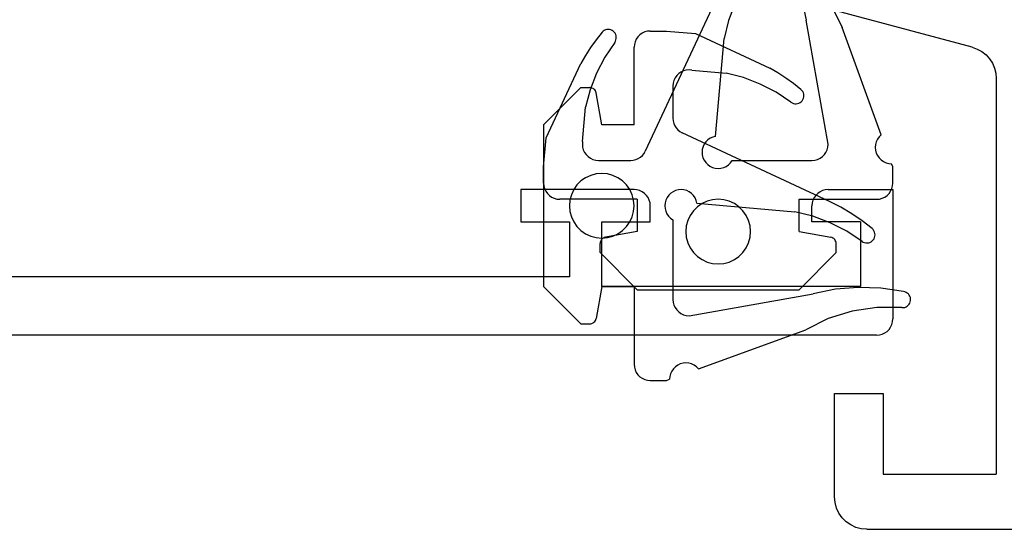
# Model space of a CAD drawing. Units: millimetres. Extents: x 0 to 9364, y -2921 to -50.
# Drawn here: x 3970 to 4000, y -2792 to -2776 of the extents above; entities that cross this region are included whole.
import ezdxf

# ---------------------------------------------------------------- set-up
doc = ezdxf.new("R2010")
doc.units = ezdxf.units.MM
doc.layers.add('CrossSectionsGums', color=1, linetype='Continuous')
doc.layers.add('CrossSectionsProfils', color=7, linetype='Continuous')

# ---------------------------------------------------------------- blocks, each defined once
blk = doc.blocks.new('12_42017_X', base_point=(727.82374, 1188.87437))
at = {"layer": 'CrossSectionsProfils'}
for p, q in [((731.68172, 1110.81406), (731.52374, 1110.7404)), ((731.85009, 1110.85918), (731.68172, 1110.81406)), ((732.02374, 1110.87437), (731.85009, 1110.85918)), ((732.02374, 1110.87437), (746.97374, 1110.87437)), ((731.25769, 1110.51716), (731.15771, 1110.37437)), ((731.38095, 1110.64041), (731.25769, 1110.51716)), ((731.52374, 1110.7404), (731.38095, 1110.64041)), ((731.08404, 1110.21639), (731.03893, 1110.04802)), ((731.15771, 1110.37437), (731.08404, 1110.21639)), ((731.03893, 1110.04802), (731.02374, 1109.87437)), ((731.02374, 1109.87437), (731.02374, 1106.67437)), ((732.52374, 1106.67437), (732.52374, 1109.17437)), ((732.52374, 1109.17437), (736.02374, 1109.17437)), ((736.02374, 1096.9417), (736.02374, 1109.17437)), ((731.02374, 1106.67437), (732.52374, 1106.67437)), ((735.97067, 1096.62026), (736.01038, 1096.7788)), ((736.01038, 1096.7788), (736.02374, 1096.9417)), ((735.81709, 1096.33294), (735.90566, 1096.4703)), ((735.90566, 1096.4703), (735.97067, 1096.62026)), ((735.57931, 1096.11023), (735.70733, 1096.21183)), ((735.70733, 1096.21183), (735.81709, 1096.33294)), ((735.28256, 1095.97577), (727.81323, 1093.97437)), ((735.28256, 1095.97577), (735.43644, 1096.03083)), ((735.43644, 1096.03083), (735.57931, 1096.11023))]:
    blk.add_line(p, q, dxfattribs=at)
blk = doc.blocks.new('204_0521_6', base_point=(2768.772, 1461.038))
at = {"layer": 'CrossSectionsGums'}
for p, q in [((2766.272, 1463.838), (2765.122, 1462.688)), ((2771.272, 1463.838), (2766.272, 1463.838)), ((2771.272, 1463.838), (2772.422, 1462.688)), ((2768.129, 1462.804), (2768.006, 1462.68)), ((2768.272, 1462.904), (2768.129, 1462.804)), ((2768.43, 1462.977), (2768.272, 1462.904)), ((2768.598, 1463.022), (2768.43, 1462.977)), ((2768.772, 1463.038), (2768.598, 1463.022)), ((2768.945, 1463.022), (2768.772, 1463.038)), ((2769.114, 1462.977), (2768.945, 1463.022)), ((2769.272, 1462.904), (2769.114, 1462.977)), ((2769.415, 1462.804), (2769.272, 1462.904)), ((2769.538, 1462.68), (2769.415, 1462.804)), ((2765.122, 1462.688), (2765.122, 1462.408)), ((2767.906, 1462.538), (2767.832, 1462.38)), ((2768.006, 1462.68), (2767.906, 1462.538)), ((2769.638, 1462.538), (2769.538, 1462.68)), ((2769.711, 1462.38), (2769.638, 1462.538)), ((2772.422, 1462.688), (2772.422, 1462.408)), ((2765.122, 1462.408), (2765.125, 1462.373)), ((2765.125, 1462.373), (2765.134, 1462.34)), ((2765.134, 1462.34), (2765.149, 1462.308)), ((2765.149, 1462.308), (2765.169, 1462.28)), ((2765.169, 1462.28), (2765.193, 1462.255)), ((2765.193, 1462.255), (2765.222, 1462.235)), ((2765.222, 1462.235), (2765.253, 1462.22)), ((2765.253, 1462.22), (2765.287, 1462.211)), ((2766.272, 1462.038), (2765.287, 1462.211)), ((2767.787, 1462.211), (2767.772, 1462.038)), ((2767.832, 1462.38), (2767.787, 1462.211)), ((2769.757, 1462.211), (2769.711, 1462.38)), ((2769.772, 1462.038), (2769.757, 1462.211)), ((2771.272, 1462.038), (2772.257, 1462.211)), ((2772.257, 1462.211), (2772.29, 1462.22)), ((2772.29, 1462.22), (2772.322, 1462.235)), ((2772.322, 1462.235), (2772.35, 1462.255)), ((2772.35, 1462.255), (2772.375, 1462.28)), ((2772.375, 1462.28), (2772.395, 1462.308)), ((2772.395, 1462.308), (2772.41, 1462.34)), ((2772.41, 1462.34), (2772.419, 1462.373)), ((2772.419, 1462.373), (2772.422, 1462.408)), ((2766.272, 1462.038), (2766.272, 1461.038)), ((2767.772, 1462.038), (2767.787, 1461.864)), ((2767.787, 1461.864), (2767.832, 1461.696)), ((2769.711, 1461.696), (2769.757, 1461.864)), ((2769.757, 1461.864), (2769.772, 1462.038)), ((2771.272, 1461.038), (2771.272, 1462.038)), ((2767.832, 1461.696), (2767.906, 1461.538)), ((2767.906, 1461.538), (2768.006, 1461.395)), ((2769.538, 1461.395), (2769.638, 1461.538)), ((2769.638, 1461.538), (2769.711, 1461.696)), ((2768.006, 1461.395), (2768.129, 1461.272)), ((2768.129, 1461.272), (2768.272, 1461.172)), ((2769.272, 1461.172), (2769.415, 1461.272)), ((2769.415, 1461.272), (2769.538, 1461.395)), ((2763.622, 1460.971), (2763.55, 1460.921)), ((2763.701, 1461.007), (2763.622, 1460.971)), ((2763.785, 1461.03), (2763.701, 1461.007)), ((2763.872, 1461.038), (2763.785, 1461.03)), ((2766.272, 1461.038), (2763.872, 1461.038)), ((2768.272, 1461.172), (2768.43, 1461.098)), ((2768.43, 1461.098), (2768.598, 1461.053)), ((2768.598, 1461.053), (2768.772, 1461.038)), ((2768.772, 1461.038), (2768.945, 1461.053)), ((2768.945, 1461.053), (2769.114, 1461.098)), ((2769.114, 1461.098), (2769.272, 1461.172)), ((2771.272, 1461.038), (2773.672, 1461.038)), ((2773.759, 1461.03), (2773.672, 1461.038)), ((2773.843, 1461.007), (2773.759, 1461.03)), ((2773.922, 1460.971), (2773.843, 1461.007)), ((2773.993, 1460.921), (2773.922, 1460.971)), ((2763.379, 1460.624), (2763.372, 1460.538)), ((2763.402, 1460.709), (2763.379, 1460.624)), ((2763.439, 1460.788), (2763.402, 1460.709)), ((2763.489, 1460.859), (2763.439, 1460.788)), ((2763.55, 1460.921), (2763.489, 1460.859)), ((2774.055, 1460.859), (2773.993, 1460.921)), ((2774.105, 1460.788), (2774.055, 1460.859)), ((2774.142, 1460.709), (2774.105, 1460.788)), ((2774.164, 1460.624), (2774.142, 1460.709)), ((2774.172, 1460.538), (2774.164, 1460.624)), ((2763.372, 1460.538), (2763.372, 1460.038)), ((2774.172, 1460.538), (2774.172, 1460.038)), ((2763.372, 1460.038), (2763.408, 1459.938)), ((2768.523, 1460.021), (2768.451, 1459.971)), ((2768.602, 1460.058), (2768.523, 1460.021)), ((2768.687, 1460.08), (2768.602, 1460.058)), ((2768.774, 1460.088), (2768.687, 1460.08)), ((2768.861, 1460.08), (2768.774, 1460.088)), ((2768.946, 1460.056), (2768.861, 1460.08)), ((2769.025, 1460.019), (2768.946, 1460.056)), ((2769.096, 1459.968), (2769.025, 1460.019)), ((2774.172, 1460.038), (2774.093, 1459.138)), ((2763.496, 1459.931), (2763.408, 1459.938)), ((2763.582, 1459.909), (2763.496, 1459.931)), ((2763.662, 1459.873), (2763.582, 1459.909)), ((2763.734, 1459.823), (2763.662, 1459.873)), ((2763.797, 1459.761), (2763.734, 1459.823)), ((2763.848, 1459.688), (2763.797, 1459.761)), ((2765.55, 1459.721), (2765.489, 1459.659)), ((2765.622, 1459.771), (2765.55, 1459.721)), ((2765.701, 1459.807), (2765.622, 1459.771)), ((2765.785, 1459.83), (2765.701, 1459.807)), ((2765.872, 1459.838), (2765.785, 1459.83)), ((2768.339, 1459.838), (2765.872, 1459.838)), ((2768.389, 1459.909), (2768.339, 1459.838)), ((2768.451, 1459.971), (2768.389, 1459.909)), ((2769.157, 1459.906), (2769.096, 1459.968)), ((2769.207, 1459.834), (2769.157, 1459.906)), ((2769.243, 1459.754), (2769.207, 1459.834)), ((2769.265, 1459.669), (2769.243, 1459.754)), ((2771.176, 1459.736), (2771.116, 1459.682)), ((2771.244, 1459.78), (2771.176, 1459.736)), ((2771.319, 1459.812), (2771.244, 1459.78)), ((2771.397, 1459.831), (2771.319, 1459.812)), ((2771.478, 1459.838), (2771.397, 1459.831)), ((2772.472, 1459.838), (2771.478, 1459.838)), ((2772.559, 1459.83), (2772.472, 1459.838)), ((2772.643, 1459.807), (2772.559, 1459.83)), ((2772.722, 1459.771), (2772.643, 1459.807)), ((2772.793, 1459.721), (2772.722, 1459.771)), ((2772.855, 1459.659), (2772.793, 1459.721)), ((2763.885, 1459.609), (2763.848, 1459.688)), ((2763.908, 1459.523), (2763.885, 1459.609)), ((2763.907, 1459.348), (2763.915, 1459.436)), ((2763.915, 1459.436), (2763.908, 1459.523)), ((2765.379, 1459.424), (2765.372, 1459.338)), ((2765.402, 1459.509), (2765.379, 1459.424)), ((2765.439, 1459.588), (2765.402, 1459.509)), ((2765.489, 1459.659), (2765.439, 1459.588)), ((2768.9, 1454.992), (2771.025, 1459.549)), ((2769.202, 1459.332), (2769.24, 1459.411)), ((2769.24, 1459.411), (2769.263, 1459.495)), ((2769.263, 1459.495), (2769.272, 1459.582)), ((2769.272, 1459.582), (2769.265, 1459.669)), ((2771.065, 1459.619), (2771.025, 1459.549)), ((2771.116, 1459.682), (2771.065, 1459.619)), ((2772.905, 1459.588), (2772.855, 1459.659)), ((2772.942, 1459.509), (2772.905, 1459.588)), ((2772.964, 1459.424), (2772.942, 1459.509)), ((2772.972, 1459.338), (2772.964, 1459.424)), ((2763.731, 1459.05), (2763.794, 1459.112)), ((2763.794, 1459.112), (2763.846, 1459.183)), ((2763.846, 1459.183), (2763.884, 1459.263)), ((2763.884, 1459.263), (2763.907, 1459.348)), ((2765.372, 1459.338), (2766.048, 1455.503)), ((2768.85, 1459.094), (2768.935, 1459.115)), ((2768.935, 1459.115), (2769.015, 1459.151)), ((2769.015, 1459.151), (2769.088, 1459.2)), ((2769.088, 1459.2), (2769.15, 1459.261)), ((2769.15, 1459.261), (2769.202, 1459.332)), ((2772.964, 1459.251), (2772.872, 1458.194)), ((2772.964, 1459.251), (2772.972, 1459.338)), ((2774.093, 1459.138), (2773.024, 1456.844)), ((2763.731, 1459.05), (2764.939, 1455.732)), ((2768.85, 1459.094), (2768.585, 1456.064)), ((2772.732, 1457.658), (2772.872, 1458.194)), ((2772.533, 1457.141), (2772.732, 1457.658)), ((2772.279, 1456.649), (2772.533, 1457.141)), ((2772.877, 1456.591), (2773.024, 1456.844)), ((2771.972, 1456.188), (2772.279, 1456.649)), ((2772.717, 1456.345), (2772.877, 1456.591)), ((2768.448, 1455.509), (2768.585, 1456.064)), ((2771.924, 1456.07), (2771.922, 1456.027)), ((2771.933, 1456.112), (2771.924, 1456.07)), ((2771.949, 1456.151), (2771.933, 1456.112)), ((2771.972, 1456.188), (2771.949, 1456.151)), ((2772.364, 1455.877), (2772.546, 1456.107)), ((2772.546, 1456.107), (2772.717, 1456.345)), ((2771.922, 1456.027), (2771.928, 1455.984)), ((2771.928, 1455.984), (2771.94, 1455.943)), ((2771.94, 1455.943), (2771.96, 1455.905)), ((2771.96, 1455.905), (2771.985, 1455.871)), ((2771.985, 1455.871), (2772.017, 1455.842)), ((2772.017, 1455.842), (2772.052, 1455.818)), ((2772.052, 1455.818), (2772.092, 1455.801)), ((2772.092, 1455.801), (2772.133, 1455.791)), ((2772.133, 1455.791), (2772.176, 1455.788)), ((2772.176, 1455.788), (2772.218, 1455.792)), ((2772.218, 1455.792), (2772.26, 1455.804)), ((2772.26, 1455.804), (2772.298, 1455.822)), ((2772.298, 1455.822), (2772.333, 1455.847)), ((2772.333, 1455.847), (2772.364, 1455.877)), ((2765.282, 1455.037), (2764.939, 1455.732)), ((2766.19, 1454.812), (2766.048, 1455.503)), ((2768.248, 1454.973), (2768.448, 1455.509)), ((2765.514, 1454.297), (2765.282, 1455.037)), ((2767.988, 1454.464), (2768.248, 1454.973)), ((2768.723, 1454.643), (2768.9, 1454.992)), ((2766.249, 1454.11), (2766.19, 1454.812)), ((2768.524, 1454.307), (2768.723, 1454.643)), ((2765.628, 1453.53), (2765.514, 1454.297)), ((2767.672, 1453.988), (2767.988, 1454.464)), ((2768.304, 1453.985), (2768.524, 1454.307)), ((2766.226, 1453.405), (2766.249, 1454.11)), ((2767.649, 1453.951), (2767.633, 1453.912)), ((2767.672, 1453.988), (2767.649, 1453.951)), ((2768.064, 1453.677), (2768.304, 1453.985)), ((2767.624, 1453.87), (2767.622, 1453.827)), ((2767.622, 1453.827), (2767.628, 1453.784)), ((2767.633, 1453.912), (2767.624, 1453.87)), ((2767.628, 1453.784), (2767.64, 1453.743)), ((2767.64, 1453.743), (2767.66, 1453.705)), ((2767.66, 1453.705), (2767.685, 1453.671)), ((2767.685, 1453.671), (2767.717, 1453.642)), ((2767.717, 1453.642), (2767.752, 1453.618)), ((2767.752, 1453.618), (2767.792, 1453.601)), ((2767.96, 1453.604), (2767.998, 1453.622)), ((2767.998, 1453.622), (2768.033, 1453.647)), ((2768.033, 1453.647), (2768.064, 1453.677)), ((2765.622, 1452.754), (2765.628, 1453.53)), ((2766.12, 1452.707), (2766.226, 1453.405)), ((2767.792, 1453.601), (2767.833, 1453.591)), ((2767.833, 1453.591), (2767.876, 1453.588)), ((2767.876, 1453.588), (2767.918, 1453.592)), ((2767.918, 1453.592), (2767.96, 1453.604)), ((2765.622, 1452.754), (2765.623, 1452.712)), ((2765.623, 1452.712), (2765.631, 1452.67)), ((2766.111, 1452.666), (2766.12, 1452.707)), ((2765.631, 1452.67), (2765.646, 1452.629)), ((2765.646, 1452.629), (2765.668, 1452.593)), ((2765.668, 1452.593), (2765.696, 1452.56)), ((2765.696, 1452.56), (2765.729, 1452.532)), ((2765.729, 1452.532), (2765.766, 1452.511)), ((2765.766, 1452.511), (2765.806, 1452.496)), ((2765.806, 1452.496), (2765.848, 1452.489)), ((2765.848, 1452.489), (2765.891, 1452.488)), ((2765.891, 1452.488), (2765.933, 1452.495)), ((2765.933, 1452.495), (2765.974, 1452.509)), ((2765.974, 1452.509), (2766.011, 1452.53)), ((2766.011, 1452.53), (2766.045, 1452.557)), ((2766.045, 1452.557), (2766.073, 1452.589)), ((2766.073, 1452.589), (2766.095, 1452.626)), ((2766.095, 1452.626), (2766.111, 1452.666))]:
    blk.add_line(p, q, dxfattribs=at)
blk = doc.blocks.new('12_37103_X', base_point=(128.01, 1028.997))
at = {"layer": 'CrossSectionsProfils'}
for p, q in [((120.01, 1033.497), (116.51, 1033.497)), ((116.51, 1033.497), (116.51, 1032.497)), ((120.096, 1033.489), (120.01, 1033.497)), ((120.181, 1033.467), (120.096, 1033.489)), ((120.26, 1033.43), (120.181, 1033.467)), ((120.331, 1033.38), (120.26, 1033.43)), ((125.76, 1033.43), (125.688, 1033.38)), ((125.838, 1033.467), (125.76, 1033.43)), ((125.923, 1033.489), (125.838, 1033.467)), ((126.01, 1033.497), (125.923, 1033.489)), ((126.01, 1033.497), (128.01, 1033.497)), ((128.01, 1033.497), (128.01, 1029.497)), ((120.393, 1033.318), (120.331, 1033.38)), ((120.443, 1033.247), (120.393, 1033.318)), ((120.479, 1033.168), (120.443, 1033.247)), ((120.502, 1033.084), (120.479, 1033.168)), ((125.54, 1033.168), (125.517, 1033.084)), ((125.576, 1033.247), (125.54, 1033.168)), ((125.626, 1033.318), (125.576, 1033.247)), ((125.688, 1033.38), (125.626, 1033.318)), ((120.51, 1032.997), (120.502, 1033.084)), ((120.51, 1032.497), (120.51, 1032.997)), ((125.517, 1033.084), (125.51, 1032.997)), ((125.51, 1032.497), (125.51, 1032.997)), ((116.51, 1032.497), (118.01, 1032.497)), ((118.01, 1032.497), (118.01, 1030.797)), ((119.01, 1030.497), (119.01, 1032.497)), ((119.01, 1032.497), (120.51, 1032.497)), ((127.01, 1032.497), (125.51, 1032.497)), ((127.01, 1032.497), (127.01, 1030.497)), ((118.01, 1030.797), (97.51, 1030.797)), ((127.01, 1030.497), (119.01, 1030.497)), ((128.002, 1029.41), (128.01, 1029.497)), ((127.831, 1029.114), (127.893, 1029.175)), ((127.893, 1029.175), (127.943, 1029.247)), ((127.943, 1029.247), (127.979, 1029.326)), ((127.979, 1029.326), (128.002, 1029.41)), ((127.51, 1028.997), (25.01, 1028.997)), ((127.51, 1028.997), (127.596, 1029.004)), ((127.596, 1029.004), (127.681, 1029.027)), ((127.681, 1029.027), (127.76, 1029.064)), ((127.76, 1029.064), (127.831, 1029.114))]:
    blk.add_line(p, q, dxfattribs=at)
blk = doc.blocks.new('CS_8HORL1')
at = {"layer": 'CrossSectionsGums'}
for p, rotation in [((3991.2, 88.2), 180), ((3988.6, 88), 90)]:
    blk.add_blockref('204_0521_6', p, dxfattribs=dict(at, rotation=rotation))
at = {"layer": 'CrossSectionsProfils', "yscale": -1}
blk.add_blockref('12_42017_X', (3991.6, 0), dxfattribs=at)
at = {"layer": 'CrossSectionsProfils'}
blk.add_blockref('12_37103_X', (3996.6, 84), dxfattribs=at)

msp = doc.modelspace()

# ---------------------------------------------------------------- block references
msp.add_blockref('CS_8HORL1', (0, -2870))
at = {"layer": 'CrossSectionsGums'}
for p, rotation in [((3991.2, -2781.8), 180), ((3988.6, -2782), 90)]:
    msp.add_blockref('204_0521_6', p, dxfattribs=dict(at, rotation=rotation))
at = {"layer": 'CrossSectionsProfils', "yscale": -1}
msp.add_blockref('12_42017_X', (3991.6, -2870), dxfattribs=at)
at = {"layer": 'CrossSectionsProfils'}
msp.add_blockref('12_37103_X', (3996.6, -2786), dxfattribs=at)

doc.saveas('drawing.dxf')
